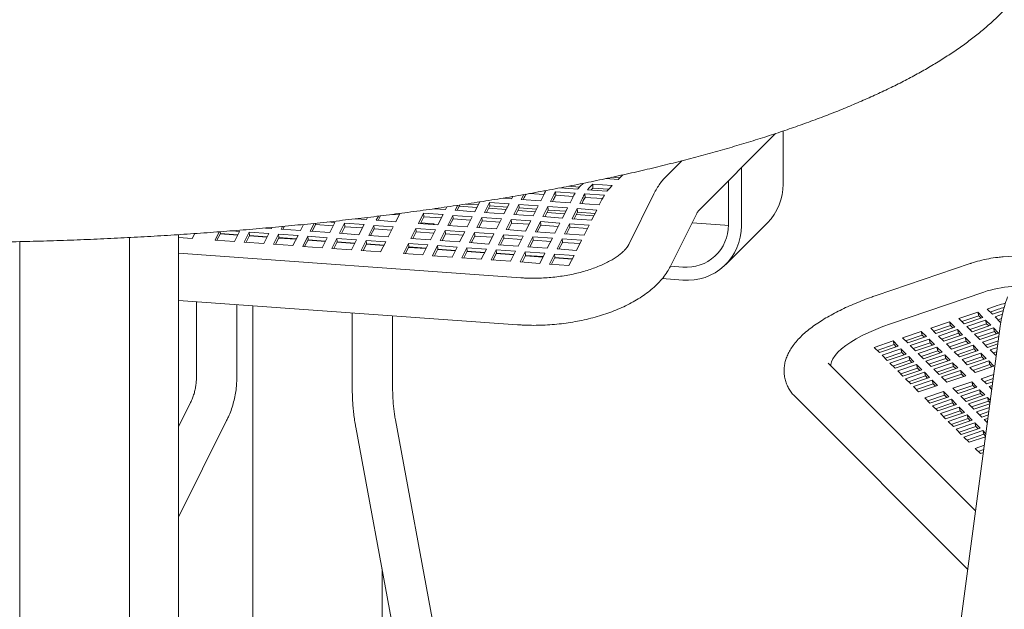
# Model space of a CAD drawing. Units: inches. Extents: x 0.1 to 8.5, y 0.3 to 10.8.
# Drawn here: x 6.7 to 7.4, y 7.9 to 8.3 of the extents above; entities that cross this region are included whole.
import ezdxf

# ---------------------------------------------------------------- set-up
doc = ezdxf.new("R2010")
doc.units = ezdxf.units.IN
doc.header["$MEASUREMENT"] = 0

msp = doc.modelspace()

# ---------------------------------------------------------------- linework, layer by layer
at = {"color": 7, "linetype": 'Continuous', "lineweight": 18}
for p, q in [((7.17909237, 8.19869774), (7.23858899, 8.25818591)), ((7.24443331, 8.2190365), (7.24443331, 8.26014045)), ((7.16589807, 8.23706151), (7.15331431, 8.22447951)), ((7.21208088, 8.18668872), (7.21208088, 8.23168162)), ((7.11675869, 8.22259064), (7.10702819, 8.22328917)), ((7.11167212, 8.22429082), (7.11800448, 8.22383624)), ((7.12034864, 8.2261801), (7.11675869, 8.22259064)), ((7.08532577, 8.2151232), (7.07156544, 8.21611102)), ((7.07275164, 8.21602581), (7.07314375, 8.21641788)), ((7.07783473, 8.21733004), (7.08663075, 8.21669861)), ((7.08940177, 8.21949843), (7.08722269, 8.21731967)), ((7.08894639, 8.21953111), (7.08940177, 8.21949843)), ((7.09476901, 8.21677796), (7.09694801, 8.21895669)), ((7.09539051, 8.21440064), (7.09694801, 8.21595795)), ((7.09694801, 8.21895669), (7.11204064, 8.21787326)), ((7.09694801, 8.21595795), (7.09694801, 8.21895669)), ((7.09694801, 8.21595795), (7.10926962, 8.21507344)), ((7.11204064, 8.21787326), (7.10986157, 8.2156945)), ((7.20201913, 8.18741101), (7.20201913, 8.22162123)), ((7.03404935, 8.20773823), (7.02748315, 8.20820959)), ((7.03491239, 8.20946194), (7.03404935, 8.20773823)), ((7.04159567, 8.20719651), (7.0434793, 8.21095875)), ((7.05668823, 8.20611305), (7.04159567, 8.20719651)), ((7.0430961, 8.20708888), (7.04390891, 8.20871233)), ((7.04827205, 8.21179606), (7.05914851, 8.21101528)), ((7.05879305, 8.21031696), (7.05668823, 8.20611305)), ((7.05927399, 8.21380626), (7.06064614, 8.21370775)), ((7.06423453, 8.20557134), (7.06633937, 8.20977524)), ((7.06573497, 8.20546371), (7.06654785, 8.20708718)), ((7.06819245, 8.21316603), (7.08328508, 8.2120826)), ((7.06833424, 8.21035587), (7.06819245, 8.21316603)), ((7.06833424, 8.21035587), (7.08178737, 8.20939012)), ((7.08143193, 8.20869179), (7.07932709, 8.20448788)), ((7.08687341, 8.20394617), (7.08897824, 8.20815007)), ((7.09083133, 8.21154086), (7.10592394, 8.21045743)), ((7.09097311, 8.2087307), (7.09083133, 8.21154086)), ((7.09097311, 8.2087307), (7.10442624, 8.20776494)), ((7.10796472, 8.21349804), (7.09287209, 8.21458148)), ((7.10407079, 8.20706662), (7.10196604, 8.20286273)), ((7.14431697, 8.21139), (7.12490555, 8.17237225)), ((6.98291222, 8.19928571), (6.97386354, 8.19993527)), ((6.9839686, 8.20139569), (6.98291222, 8.19928571)), ((6.99045846, 8.19874398), (6.99240907, 8.20263984)), ((6.99195889, 8.19863626), (6.99408728, 8.20288726)), ((6.99360164, 8.20191734), (7.00719379, 8.20094161)), ((6.99856611, 8.20357119), (7.00816538, 8.20288208)), ((7.00945735, 8.20546245), (7.00555109, 8.19766054)), ((7.01309741, 8.19711882), (7.01700366, 8.20492073)), ((7.01459783, 8.1970111), (7.01721215, 8.20223266)), ((7.0162405, 8.20029217), (7.02983265, 8.19931644)), ((7.01700366, 8.20492073), (7.03209623, 8.20383727)), ((7.01721215, 8.20223266), (7.01700366, 8.20492073)), ((7.01721215, 8.20223266), (7.0308043, 8.20125693)), ((7.03209623, 8.20383727), (7.02818995, 8.19603537)), ((7.03573627, 8.19549365), (7.03964254, 8.20329555)), ((7.03723669, 8.19538593), (7.03985103, 8.20060749)), ((7.03964254, 8.20329555), (7.05473508, 8.2022121)), ((7.03985103, 8.20060749), (7.03964254, 8.20329555)), ((7.03985103, 8.20060749), (7.05344318, 8.19963175)), ((7.05473508, 8.2022121), (7.05082883, 8.1944102)), ((7.05837514, 8.19386848), (7.0622814, 8.20167039)), ((7.0622814, 8.20167039), (7.07737396, 8.20058693)), ((7.06248989, 8.19898232), (7.0622814, 8.20167039)), ((7.07932709, 8.20448788), (7.06423453, 8.20557134)), ((7.07737396, 8.20058693), (7.07346777, 8.19278504)), ((7.08101402, 8.19224331), (7.08492028, 8.20004521)), ((7.08492028, 8.20004521), (7.10001291, 8.19896178)), ((7.08512876, 8.19735715), (7.08492028, 8.20004521)), ((7.10196604, 8.20286273), (7.08687341, 8.20394617)), ((7.08837383, 8.20383854), (7.08918673, 8.205462)), ((6.92171333, 8.19155549), (6.913231, 8.19216442)), ((6.92256209, 8.19325073), (6.92171333, 8.19155549)), ((6.92925964, 8.19101377), (6.9308895, 8.19426917)), ((6.93076007, 8.19090605), (6.93254525, 8.19447161)), ((6.94130314, 8.19555842), (6.94696656, 8.19515188)), ((6.94758009, 8.19637729), (6.94435221, 8.18993032)), ((6.96196027, 8.18866631), (6.96586646, 8.1964682)), ((6.9634607, 8.18855859), (6.96607494, 8.19378013)), ((6.96586646, 8.1964682), (6.98095909, 8.19538476)), ((6.96607494, 8.19378013), (6.96586646, 8.1964682)), ((6.96607494, 8.19378013), (6.97966718, 8.19280441)), ((6.98095909, 8.19538476), (6.97705283, 8.18758286)), ((6.98459913, 8.18704114), (6.9885054, 8.19484304)), ((6.98609957, 8.18693342), (6.98871389, 8.19215498)), ((6.9885054, 8.19484304), (7.00359796, 8.19375959)), ((6.98871389, 8.19215498), (6.9885054, 8.19484304)), ((6.98871389, 8.19215498), (7.00230604, 8.19117924)), ((7.00555109, 8.19766054), (6.99045846, 8.19874398)), ((7.00359796, 8.19375959), (6.99969169, 8.18595769)), ((7.007238, 8.18541597), (7.01114426, 8.19321787)), ((7.01114426, 8.19321787), (7.02623682, 8.19213442)), ((7.01135277, 8.1905298), (7.01114426, 8.19321787)), ((7.02818995, 8.19603537), (7.01309741, 8.19711882)), ((7.02623682, 8.19213442), (7.02233063, 8.18433253)), ((7.05082883, 8.1944102), (7.03573627, 8.19549365)), ((7.03887946, 8.19866701), (7.05247161, 8.19769128)), ((7.07346777, 8.19278504), (7.05837514, 8.19386848)), ((7.05987557, 8.19376076), (7.06248989, 8.19898232)), ((7.06151832, 8.19704184), (7.07511047, 8.19606611)), ((7.06248989, 8.19898232), (7.07608206, 8.19800658)), ((7.09610664, 8.19115987), (7.08101402, 8.19224331)), ((7.08251445, 8.19213559), (7.08512876, 8.19735715)), ((7.08415718, 8.19541668), (7.09774933, 8.19444094)), ((7.08512876, 8.19735715), (7.09872091, 8.19638141)), ((7.10001291, 8.19896178), (7.09610664, 8.19115987)), ((7.15754745, 8.15613288), (7.1769588, 8.1951506)), ((6.8479373, 8.18472814), (6.84342903, 8.18505178)), ((6.84832318, 8.18549888), (6.8479373, 8.18472814)), ((6.85548356, 8.18418642), (6.8565154, 8.18624723)), ((6.87057616, 8.18310297), (6.85548356, 8.18418642)), ((6.856984, 8.18407869), (6.85814422, 8.18639602)), ((6.87294629, 8.18783675), (6.87057616, 8.18310297)), ((6.87812247, 8.18256125), (6.88117165, 8.18865143)), ((6.8796229, 8.18245353), (6.88223723, 8.18767509)), ((6.88223723, 8.18767509), (6.88215339, 8.18875598)), ((6.88223723, 8.18767509), (6.89582938, 8.18669935)), ((6.8911173, 8.18971071), (6.89712132, 8.18927971)), ((6.89712132, 8.18927971), (6.89321507, 8.18147781)), ((6.90076135, 8.18093608), (6.9046676, 8.18873798)), ((6.90226177, 8.18082836), (6.90487609, 8.18604992)), ((6.9046676, 8.18873798), (6.9197602, 8.18765454)), ((6.90487609, 8.18604992), (6.9046676, 8.18873798)), ((6.90487609, 8.18604992), (6.91846829, 8.18507419)), ((6.9197602, 8.18765454), (6.91585394, 8.17985263)), ((6.92340024, 8.17931092), (6.92730652, 8.18711282)), ((6.92490068, 8.17920319), (6.927515, 8.18442476)), ((6.92730652, 8.18711282), (6.94239908, 8.18602937)), ((6.927515, 8.18442476), (6.92730652, 8.18711282)), ((6.927515, 8.18442476), (6.94110715, 8.18344902)), ((6.94435221, 8.18993032), (6.92925964, 8.19101377)), ((6.94239908, 8.18602937), (6.93849284, 8.17822747)), ((6.95610086, 8.17696346), (6.96000714, 8.18476536)), ((6.96000714, 8.18476536), (6.97509968, 8.18368191)), ((6.96021563, 8.18207729), (6.96000714, 8.18476536)), ((6.97705283, 8.18758286), (6.96196027, 8.18866631)), ((6.97408777, 8.18823662), (6.96367371, 8.18898421)), ((6.9736764, 8.1878253), (6.97408777, 8.18823662)), ((6.99969169, 8.18595769), (6.98459913, 8.18704114)), ((7.02233063, 8.18433253), (7.007238, 8.18541597)), ((7.00873843, 8.18530825), (7.01135277, 8.1905298)), ((7.01135277, 8.1905298), (7.02494492, 8.18955407)), ((7.02987688, 8.18379079), (7.03378314, 8.1915927)), ((7.03137731, 8.18368307), (7.03399162, 8.18890464)), ((7.03378314, 8.1915927), (7.04887577, 8.19050926)), ((7.03399162, 8.18890464), (7.03378314, 8.1915927)), ((7.03399162, 8.18890464), (7.04758378, 8.1879289)), ((7.04887577, 8.19050926), (7.04496951, 8.18270736)), ((7.05251574, 8.18216563), (7.05642201, 8.18996753)), ((7.05401618, 8.1820579), (7.0566305, 8.18727946)), ((7.05642201, 8.18996753), (7.07151464, 8.18888409)), ((7.0566305, 8.18727946), (7.05642201, 8.18996753)), ((7.0566305, 8.18727946), (7.07022265, 8.18630373)), ((7.07151464, 8.18888409), (7.06760837, 8.18108219)), ((7.07515468, 8.18054047), (7.07906094, 8.18834238)), ((7.07665511, 8.18043275), (7.07926945, 8.18565431)), ((7.07906094, 8.18834238), (7.0941535, 8.18725892)), ((7.07926945, 8.18565431), (7.07906094, 8.18834238)), ((7.07926945, 8.18565431), (7.0928616, 8.18467857)), ((7.0941535, 8.18725892), (7.09024724, 8.17945702)), ((7.17388656, 8.18897531), (7.19915549, 8.18716134)), ((7.19915549, 8.18716134), (7.20201753, 8.18707204)), ((7.1999464, 8.15679109), (7.2322988, 8.18913887)), ((6.73796274, 7.05960326), (6.73796274, 8.17769164)), ((6.78673839, 8.17699792), (6.77596778, 8.17777111)), ((6.7759678, 7.09760292), (6.7759678, 8.17990554)), ((6.78861938, 8.18075475), (6.78673839, 8.17699792)), ((6.80434642, 8.1757339), (6.80754363, 8.18211968)), ((6.80584686, 8.17562618), (6.8084612, 8.18084774)), ((6.80831134, 8.18054846), (6.82190349, 8.17957272)), ((6.8084612, 8.18084774), (6.80835767, 8.18218207)), ((6.8084612, 8.18084774), (6.82205333, 8.17987201)), ((6.81742408, 8.18287742), (6.82334529, 8.18245236)), ((6.82334529, 8.18245236), (6.81943902, 8.17465046)), ((6.82698533, 8.17410874), (6.83089157, 8.18191063)), ((6.82848576, 8.17400102), (6.83110006, 8.17922257)), ((6.83089157, 8.18191063), (6.84598415, 8.18082719)), ((6.83110006, 8.17922257), (6.83089157, 8.18191063)), ((6.8309502, 8.17892329), (6.84454235, 8.17794755)), ((6.83110006, 8.17922257), (6.84469224, 8.17824684)), ((6.84598415, 8.18082719), (6.84207793, 8.17302529)), ((6.84962421, 8.17248357), (6.85353047, 8.18028547)), ((6.85112463, 8.17237585), (6.85373895, 8.17759741)), ((6.85353047, 8.18028547), (6.86862306, 8.17920203)), ((6.85373895, 8.17759741), (6.85353047, 8.18028547)), ((6.85358906, 8.17729812), (6.86718121, 8.17632239)), ((6.85373895, 8.17759741), (6.86733112, 8.17662167)), ((6.86862306, 8.17920203), (6.8647168, 8.17140012)), ((6.87226312, 8.1708584), (6.87616934, 8.1786603)), ((6.87616934, 8.1786603), (6.89126194, 8.17757685)), ((6.87637783, 8.17597223), (6.87616934, 8.1786603)), ((6.89321507, 8.18147781), (6.87812247, 8.18256125)), ((6.89126194, 8.17757685), (6.8873557, 8.16977496)), ((6.89490198, 8.16923323), (6.89880825, 8.17703514)), ((6.89880825, 8.17703514), (6.91390083, 8.17595169)), ((6.89901674, 8.17434707), (6.89880825, 8.17703514)), ((6.91585394, 8.17985263), (6.90076135, 8.18093608)), ((6.93849284, 8.17822747), (6.92340024, 8.17931092)), ((6.97119342, 8.17588), (6.95610086, 8.17696346)), ((6.95760129, 8.17685573), (6.96021563, 8.18207729)), ((6.96021563, 8.18207729), (6.97380778, 8.18110156)), ((6.97509968, 8.18368191), (6.97119342, 8.17588)), ((6.97873974, 8.17533828), (6.982646, 8.18314019)), ((6.98024017, 8.17523056), (6.98285449, 8.18045212)), ((6.982646, 8.18314019), (6.99773856, 8.18205673)), ((6.98285449, 8.18045212), (6.982646, 8.18314019)), ((6.98285449, 8.18045212), (6.99644665, 8.17947638)), ((6.99773856, 8.18205673), (6.99383237, 8.17425485)), ((7.00137862, 8.17371311), (7.00528487, 8.18151502)), ((7.00287904, 8.17360539), (7.00549336, 8.17882695)), ((7.00528487, 8.18151502), (7.0203775, 8.18043158)), ((7.00549336, 8.17882695), (7.00528487, 8.18151502)), ((7.00549336, 8.17882695), (7.01908551, 8.17785122)), ((7.0203775, 8.18043158), (7.01647123, 8.17262968)), ((7.02401754, 8.17208796), (7.02792375, 8.17988984)), ((7.02551797, 8.17198024), (7.02813224, 8.17720178)), ((7.02792375, 8.17988984), (7.04301636, 8.17880641)), ((7.02813224, 8.17720178), (7.02792375, 8.17988984)), ((7.02813224, 8.17720178), (7.04172446, 8.17622606)), ((7.04496951, 8.18270736), (7.02987688, 8.18379079)), ((7.04301636, 8.17880641), (7.03911011, 8.1710045)), ((7.04665642, 8.17046279), (7.05056268, 8.17826469)), ((7.05056268, 8.17826469), (7.06565524, 8.17718124)), ((7.05077117, 8.17557663), (7.05056268, 8.17826469)), ((7.06760837, 8.18108219), (7.05251574, 8.18216563)), ((7.06565524, 8.17718124), (7.06174897, 8.16937933)), ((7.06929529, 8.16883761), (7.07320155, 8.17663952)), ((7.07320155, 8.17663952), (7.08829411, 8.17555606)), ((7.07341004, 8.17395145), (7.07320155, 8.17663952)), ((7.09024724, 8.17945702), (7.07515468, 8.18054047)), ((6.65302617, 8.1744947), (6.65302617, 7.73898432)), ((6.81943902, 8.17465046), (6.80434642, 8.1757339)), ((6.84207793, 8.17302529), (6.82698533, 8.17410874)), ((6.8647168, 8.17140012), (6.84962421, 8.17248357)), ((6.8873557, 8.16977496), (6.87226312, 8.1708584)), ((6.87376355, 8.17075068), (6.87637783, 8.17597223)), ((6.87622795, 8.17567294), (6.88982017, 8.17469723)), ((6.87637783, 8.17597223), (6.88997001, 8.17499651)), ((6.90999457, 8.16814979), (6.89490198, 8.16923323)), ((6.8964024, 8.16912551), (6.89901674, 8.17434707)), ((6.89886688, 8.17404779), (6.91245903, 8.17307206)), ((6.89901674, 8.17434707), (6.91260889, 8.17337134)), ((6.91390083, 8.17595169), (6.90999457, 8.16814979)), ((6.91754085, 8.16760806), (6.92144711, 8.17540997)), ((6.91904128, 8.16750034), (6.9216556, 8.1727219)), ((6.92144711, 8.17540997), (6.93653971, 8.17432652)), ((6.9216556, 8.1727219), (6.92144711, 8.17540997)), ((6.92150574, 8.17242262), (6.93509789, 8.17144689)), ((6.9216556, 8.1727219), (6.93524777, 8.17174616)), ((6.93653971, 8.17432652), (6.93263345, 8.16652461)), ((6.95024148, 8.1652606), (6.95414773, 8.1730625)), ((6.9517419, 8.16515288), (6.95435622, 8.17037444)), ((6.95414773, 8.1730625), (6.9692403, 8.17197905)), ((6.95435622, 8.17037444), (6.95414773, 8.1730625)), ((6.95420636, 8.17007516), (6.96779852, 8.16909942)), ((6.95435622, 8.17037444), (6.96794837, 8.1693987)), ((6.9692403, 8.17197905), (6.96533407, 8.16417715)), ((6.97288034, 8.16363543), (6.97678661, 8.17143733)), ((6.97678661, 8.17143733), (6.99187924, 8.17035389)), ((6.9769951, 8.16874926), (6.97678661, 8.17143733)), ((6.99383237, 8.17425485), (6.97873974, 8.17533828)), ((6.99187924, 8.17035389), (6.98797297, 8.16255199)), ((6.99551928, 8.16201027), (6.99942547, 8.16981216)), ((6.99942547, 8.16981216), (7.0145181, 8.16872872)), ((6.99963404, 8.16712411), (6.99942547, 8.16981216)), ((7.01647123, 8.17262968), (7.00137862, 8.17371311)), ((7.03911011, 8.1710045), (7.02401754, 8.17208796)), ((7.06174897, 8.16937933), (7.04665642, 8.17046279)), ((7.04815685, 8.17035506), (7.05077117, 8.17557663)), ((7.05077117, 8.17557663), (7.06436333, 8.17460089)), ((7.07079572, 8.16872989), (7.07341004, 8.17395145)), ((7.07341004, 8.17395145), (7.0870022, 8.17297572)), ((7.08829411, 8.17555606), (7.08438792, 8.16775418)), ((7.0411716, 8.14653736), (6.7759678, 8.16557543)), ((6.93263345, 8.16652461), (6.91754085, 8.16760806)), ((6.96533407, 8.16417715), (6.95024148, 8.1652606)), ((6.98797297, 8.16255199), (6.97288034, 8.16363543)), ((6.97438078, 8.1635277), (6.9769951, 8.16874926)), ((6.97684526, 8.16844998), (6.99043741, 8.16747425)), ((6.9769951, 8.16874926), (6.99058725, 8.16777353)), ((7.01061184, 8.16092682), (6.99551928, 8.16201027)), ((6.99701971, 8.16190255), (6.99963404, 8.16712411)), ((6.99948412, 8.16682481), (7.01307627, 8.16584908)), ((6.99963404, 8.16712411), (7.01322619, 8.16614837)), ((7.0145181, 8.16872872), (7.01061184, 8.16092682)), ((7.01815816, 8.1603851), (7.02206442, 8.16818701)), ((7.01965858, 8.16027738), (7.0222729, 8.16549894)), ((7.02206442, 8.16818701), (7.03715698, 8.16710355)), ((7.0222729, 8.16549894), (7.02206442, 8.16818701)), ((7.02212304, 8.16519966), (7.03571521, 8.16422392)), ((7.0222729, 8.16549894), (7.03586505, 8.16452321)), ((7.03715698, 8.16710355), (7.0332507, 8.15930165)), ((7.04079702, 8.15875993), (7.04470329, 8.16656183)), ((7.04229745, 8.15865221), (7.04491178, 8.16387377)), ((7.04470329, 8.16656183), (7.05979584, 8.16547838)), ((7.04491178, 8.16387377), (7.04470329, 8.16656183)), ((7.04476192, 8.16357449), (7.05835407, 8.16259875)), ((7.04491178, 8.16387377), (7.05850393, 8.16289803)), ((7.05979584, 8.16547838), (7.05588965, 8.15767649)), ((7.06343589, 8.15713476), (7.06734216, 8.16493666)), ((7.06493632, 8.15702704), (7.06755065, 8.1622486)), ((7.06734216, 8.16493666), (7.08243478, 8.16385323)), ((7.06755065, 8.1622486), (7.06734216, 8.16493666)), ((7.0674008, 8.16194931), (7.08099295, 8.16097358)), ((7.06755065, 8.1622486), (7.08114281, 8.16127286)), ((7.08438792, 8.16775418), (7.06929529, 8.16883761)), ((7.08243478, 8.16385323), (7.07852852, 8.15605132)), ((7.43039713, 8.163854), (7.41476724, 8.162732)), ((7.0332507, 8.15930165), (7.01815816, 8.1603851)), ((7.05588965, 8.15767649), (7.04079702, 8.15875993)), ((7.07852852, 8.15605132), (7.06343589, 8.15713476)), ((7.15719643, 8.1555032), (7.16680315, 8.15481357)), ((7.38938132, 8.1575747), (7.3165218, 8.13282928)), ((7.1507413, 8.14593066), (7.16680315, 8.14477764)), ((7.39990606, 8.13545585), (7.32766321, 8.11096217)), ((6.7759678, 8.12902324), (7.03856108, 8.11017257)), ((6.78994293, 8.12802003), (6.78994293, 8.06896857)), ((6.82119289, 8.06896856), (6.82119289, 8.12577668)), ((6.83354832, 8.1248898), (6.83354832, 7.48310393)), ((7.40249792, 8.12234692), (7.41035313, 8.12501019)), ((6.91068366, 8.11935247), (6.91068366, 8.06030101)), ((6.94193362, 8.060301), (6.94193362, 8.11710912)), ((7.38063041, 8.11493281), (7.39520875, 8.11987555)), ((7.38294907, 8.11261448), (7.39598687, 8.11703487)), ((7.39925277, 8.11583206), (7.38467442, 8.11088933)), ((7.39520875, 8.11987555), (7.39925277, 8.11583206)), ((7.39598687, 8.11703487), (7.39520875, 8.11987555)), ((7.39598687, 8.11703487), (7.39771226, 8.11530976)), ((7.40654194, 8.11830343), (7.40249792, 8.12234692)), ((7.40481657, 8.12002858), (7.41113123, 8.12216952)), ((7.4143972, 8.12096673), (7.40654194, 8.11830343)), ((7.40856395, 8.11628169), (7.41434923, 8.11824324)), ((7.41260803, 8.11223823), (7.40856395, 8.11628169)), ((7.41500117, 8.1211691), (7.4143972, 8.12096673)), ((7.35876291, 8.1075187), (7.37334125, 8.11246144)), ((7.41265584, 8.10897886), (7.35904553, 7.70829729)), ((7.36108163, 8.10520039), (7.37411936, 8.10962076)), ((7.37738534, 8.10841797), (7.36280699, 8.10347524)), ((7.37334125, 8.11246144), (7.37738534, 8.10841797)), ((7.37411936, 8.10962076), (7.37334125, 8.11246144)), ((7.37411936, 8.10962076), (7.37584475, 8.10789565)), ((7.38467442, 8.11088933), (7.38063041, 8.11493281)), ((7.3866965, 8.10886761), (7.40127477, 8.11381032)), ((7.39074052, 8.10482412), (7.3866965, 8.10886761)), ((7.38901516, 8.10654927), (7.40205296, 8.11096967)), ((7.40531886, 8.10976686), (7.39074052, 8.10482412)), ((7.40127477, 8.11381032), (7.40531886, 8.10976686)), ((7.40205296, 8.11096967), (7.40127477, 8.11381032)), ((7.40205296, 8.11096967), (7.40377828, 8.10924454)), ((7.41088266, 8.11396338), (7.41362115, 8.11489183)), ((7.41322191, 8.11244639), (7.41260803, 8.11223823)), ((7.33689547, 8.10010461), (7.35147375, 8.10504733)), ((7.33921413, 8.09778628), (7.35225186, 8.10220666)), ((7.35551782, 8.10100387), (7.34093949, 8.09606113)), ((7.35147375, 8.10504733), (7.35551782, 8.10100387)), ((7.35225186, 8.10220666), (7.35147375, 8.10504733)), ((7.35225186, 8.10220666), (7.35397724, 8.10048155)), ((7.36280699, 8.10347524), (7.35876291, 8.1075187)), ((7.364829, 8.1014535), (7.37940733, 8.10639624)), ((7.36887302, 8.09741001), (7.364829, 8.1014535)), ((7.36714765, 8.09913517), (7.38018545, 8.10355556)), ((7.38345134, 8.10235275), (7.36887302, 8.09741001)), ((7.37089508, 8.0953883), (7.38547342, 8.10033103)), ((7.37940733, 8.10639624), (7.38345134, 8.10235275)), ((7.38018545, 8.10355556), (7.37940733, 8.10639624)), ((7.38018545, 8.10355556), (7.38191083, 8.10183045)), ((7.38547342, 8.10033103), (7.38951744, 8.09628755)), ((7.38625154, 8.09749036), (7.38547342, 8.10033103)), ((7.39276252, 8.10280238), (7.40734087, 8.10774512)), ((7.39680661, 8.09875892), (7.39276252, 8.10280238)), ((7.39508124, 8.10048407), (7.40811897, 8.10490445)), ((7.41138494, 8.10370166), (7.39680661, 8.09875892)), ((7.39882862, 8.09673718), (7.41159717, 8.10106636)), ((7.40734087, 8.10774512), (7.41138494, 8.10370166)), ((7.40811897, 8.10490445), (7.40734087, 8.10774512)), ((7.40811897, 8.10490445), (7.40984436, 8.10317934)), ((7.31502796, 8.09269051), (7.32960631, 8.09763324)), ((7.31907198, 8.08864702), (7.31502796, 8.09269051)), ((7.31734662, 8.09037217), (7.33038442, 8.09479257)), ((7.33365032, 8.09358976), (7.31907198, 8.08864702)), ((7.32960631, 8.09763324), (7.33365032, 8.09358976)), ((7.33038442, 8.09479257), (7.32960631, 8.09763324)), ((7.33038442, 8.09479257), (7.33210974, 8.09306744)), ((7.34093949, 8.09606113), (7.33689547, 8.10010461)), ((7.3429615, 8.09403939), (7.35753983, 8.09898213)), ((7.34700557, 8.08999593), (7.3429615, 8.09403939)), ((7.34528021, 8.09172108), (7.35831795, 8.09614145)), ((7.36158392, 8.09493866), (7.34700557, 8.08999593)), ((7.34902758, 8.08797419), (7.36360592, 8.09291692)), ((7.35753983, 8.09898213), (7.36158392, 8.09493866)), ((7.35831795, 8.09614145), (7.35753983, 8.09898213)), ((7.35831795, 8.09614145), (7.36004334, 8.09441634)), ((7.36360592, 8.09291692), (7.36764992, 8.08887345)), ((7.36438403, 8.09007625), (7.36360592, 8.09291692)), ((7.37493909, 8.09134481), (7.37089508, 8.0953883)), ((7.37321374, 8.09306996), (7.38625154, 8.09749036)), ((7.38951744, 8.09628755), (7.37493909, 8.09134481)), ((7.37696117, 8.08932309), (7.39153945, 8.09426581)), ((7.38625154, 8.09749036), (7.38797686, 8.09576523)), ((7.39153945, 8.09426581), (7.39558353, 8.09022234)), ((7.39231757, 8.09142513), (7.39153945, 8.09426581)), ((7.40287269, 8.09269372), (7.39882862, 8.09673718)), ((7.40114733, 8.09441886), (7.41116205, 8.09781435)), ((7.41083833, 8.09539452), (7.40287269, 8.09269372)), ((7.32109406, 8.0866253), (7.33567232, 8.09156802)), ((7.32513807, 8.08258182), (7.32109406, 8.0866253)), ((7.32341271, 8.08430697), (7.33645044, 8.08872735)), ((7.3397164, 8.08752456), (7.32513807, 8.08258182)), ((7.32716008, 8.08056008), (7.34173841, 8.08550282)), ((7.33567232, 8.09156802), (7.3397164, 8.08752456)), ((7.33645044, 8.08872735), (7.33567232, 8.09156802)), ((7.33645044, 8.08872735), (7.33817582, 8.08700224)), ((7.34173841, 8.08550282), (7.34578249, 8.08145935)), ((7.34251653, 8.08266214), (7.34173841, 8.08550282)), ((7.35307167, 8.08393072), (7.34902758, 8.08797419)), ((7.3513463, 8.08565587), (7.36438403, 8.09007625)), ((7.36764992, 8.08887345), (7.35307167, 8.08393072)), ((7.35509367, 8.08190898), (7.369672, 8.08685172)), ((7.36438403, 8.09007625), (7.36610941, 8.08835114)), ((7.369672, 8.08685172), (7.37371602, 8.08280824)), ((7.37045012, 8.08401105), (7.369672, 8.08685172)), ((7.38100519, 8.08527961), (7.37696117, 8.08932309)), ((7.37927982, 8.08700476), (7.39231757, 8.09142513)), ((7.39558353, 8.09022234), (7.38100519, 8.08527961)), ((7.3830272, 8.08325787), (7.39760552, 8.08820061)), ((7.38534591, 8.08093955), (7.39838364, 8.08535993)), ((7.39231757, 8.09142513), (7.39404293, 8.08970003)), ((7.39760552, 8.08820061), (7.40164961, 8.08415714)), ((7.39838364, 8.08535993), (7.39760552, 8.08820061)), ((7.39838364, 8.08535993), (7.40010903, 8.08363482)), ((7.40489469, 8.09067198), (7.41045884, 8.09255848)), ((7.40893871, 8.08662849), (7.40489469, 8.09067198)), ((7.40721336, 8.08835364), (7.41002372, 8.08930646)), ((7.40969999, 8.08688663), (7.40893871, 8.08662849)), ((7.3935586, 7.96624659), (7.27921381, 8.08057515)), ((7.33120415, 8.07651662), (7.32716008, 8.08056008)), ((7.3294788, 8.07824176), (7.34251653, 8.08266214)), ((7.34578249, 8.08145935), (7.33120415, 8.07651662)), ((7.33322616, 8.07449488), (7.3478045, 8.07943761)), ((7.34251653, 8.08266214), (7.34424192, 8.08093703)), ((7.3478045, 8.07943761), (7.35184852, 8.07539413)), ((7.34858262, 8.07659694), (7.3478045, 8.07943761)), ((7.35913767, 8.0778655), (7.35509367, 8.08190898)), ((7.35741232, 8.07959065), (7.37045012, 8.08401105)), ((7.37371602, 8.08280824), (7.35913767, 8.0778655)), ((7.36115975, 8.07584378), (7.37573802, 8.0807865)), ((7.36347842, 8.07352545), (7.37651614, 8.07794582)), ((7.37045012, 8.08401105), (7.37217544, 8.08228592)), ((7.37573802, 8.0807865), (7.37978211, 8.07674303)), ((7.37651614, 8.07794582), (7.37573802, 8.0807865)), ((7.37651614, 8.07794582), (7.37824153, 8.07622071)), ((7.38707128, 8.0792144), (7.3830272, 8.08325787)), ((7.40164961, 8.08415714), (7.38707128, 8.0792144)), ((7.38909327, 8.07719267), (7.40367162, 8.0821354)), ((7.39141201, 8.07487435), (7.40444974, 8.07929473)), ((7.40771563, 8.07809192), (7.39313736, 8.0731492)), ((7.40367162, 8.0821354), (7.40771563, 8.07809192)), ((7.40444974, 8.07929473), (7.40367162, 8.0821354)), ((7.40444974, 8.07929473), (7.40617512, 8.07756962)), ((7.33727025, 8.07045141), (7.33322616, 8.07449488)), ((7.33554488, 8.07217656), (7.34858262, 8.07659694)), ((7.35184852, 8.07539413), (7.33727025, 8.07045141)), ((7.33929225, 8.06842967), (7.35387058, 8.07337241)), ((7.3416109, 8.06611134), (7.3546487, 8.07053174)), ((7.34858262, 8.07659694), (7.35030799, 8.07487183)), ((7.35387058, 8.07337241), (7.3579146, 8.06932893)), ((7.3546487, 8.07053174), (7.35387058, 8.07337241)), ((7.3546487, 8.07053174), (7.35637402, 8.06880661)), ((7.36520377, 8.0718003), (7.36115975, 8.07584378)), ((7.37978211, 8.07674303), (7.36520377, 8.0718003)), ((7.36722578, 8.06977856), (7.38180412, 8.07472129)), ((7.37126986, 8.06573509), (7.36722578, 8.06977856)), ((7.36954449, 8.06746024), (7.38258222, 8.07188062)), ((7.38584819, 8.07067783), (7.37126986, 8.06573509)), ((7.38180412, 8.07472129), (7.38584819, 8.07067783)), ((7.38258222, 8.07188062), (7.38180412, 8.07472129)), ((7.38258222, 8.07188062), (7.38430761, 8.07015551)), ((7.39313736, 8.0731492), (7.38909327, 8.07719267)), ((7.39785537, 8.06843181), (7.40767628, 8.07176157)), ((7.34333627, 8.06438619), (7.33929225, 8.06842967)), ((7.3579146, 8.06932893), (7.34333627, 8.06438619)), ((7.3453583, 8.06236446), (7.3599366, 8.06730719)), ((7.34940235, 8.05832099), (7.3453583, 8.06236446)), ((7.34767699, 8.06004614), (7.36071479, 8.06446653)), ((7.36398069, 8.06326373), (7.34940235, 8.05832099)), ((7.3599366, 8.06730719), (7.36398069, 8.06326373)), ((7.36071479, 8.06446653), (7.3599366, 8.06730719)), ((7.36071479, 8.06446653), (7.36244011, 8.0627414)), ((7.37598791, 8.06101771), (7.3905662, 8.06596044)), ((7.37830659, 8.05869939), (7.39134432, 8.06311976)), ((7.3905662, 8.06596044), (7.39461029, 8.06191698)), ((7.39134432, 8.06311976), (7.3905662, 8.06596044)), ((7.39134432, 8.06311976), (7.39306971, 8.06139465)), ((7.40189946, 8.06438834), (7.39785537, 8.06843181)), ((7.40017411, 8.06611349), (7.40724115, 8.06850956)), ((7.40691736, 8.06608971), (7.40189946, 8.06438834)), ((7.40392147, 8.0623666), (7.40653794, 8.06325369)), ((7.40612451, 8.06016385), (7.40392147, 8.0623666)), ((7.25343568, 8.05479338), (7.38747445, 7.92077371)), ((7.35412039, 8.0536036), (7.36869874, 8.05854634)), ((7.35643909, 8.05128528), (7.36947686, 8.05570566)), ((7.36869874, 8.05854634), (7.37274279, 8.05450287)), ((7.36947686, 8.05570566), (7.36869874, 8.05854634)), ((7.36947686, 8.05570566), (7.37120224, 8.05398055)), ((7.38003196, 8.05697423), (7.37598791, 8.06101771)), ((7.39461029, 8.06191698), (7.38003196, 8.05697423)), ((7.38205395, 8.0549525), (7.39663229, 8.05989523)), ((7.386098, 8.05090903), (7.38205395, 8.0549525)), ((7.38437265, 8.05263417), (7.39741041, 8.05705456)), ((7.40067634, 8.05585176), (7.386098, 8.05090903)), ((7.39663229, 8.05989523), (7.40067634, 8.05585176)), ((7.39741041, 8.05705456), (7.39663229, 8.05989523)), ((7.39741041, 8.05705456), (7.3991358, 8.05532945)), ((6.78541145, 8.05004094), (6.77596778, 8.03116332)), ((7.35816444, 8.04956013), (7.35412039, 8.0536036)), ((7.37274279, 8.05450287), (7.35816444, 8.04956013)), ((7.36018649, 8.0475384), (7.37476483, 8.05248113)), ((7.36423054, 8.04349493), (7.36018649, 8.0475384)), ((7.36250517, 8.04522008), (7.37554293, 8.04964046)), ((7.37880886, 8.04843767), (7.36423054, 8.04349493)), ((7.37476483, 8.05248113), (7.37880886, 8.04843767)), ((7.37554293, 8.04964046), (7.37476483, 8.05248113)), ((7.37554293, 8.04964046), (7.37726829, 8.04791534)), ((7.38812004, 8.04888729), (7.40269839, 8.05383003)), ((7.3921641, 8.04484382), (7.38812004, 8.04888729)), ((7.39043873, 8.04656897), (7.40347651, 8.05098935)), ((7.40464071, 8.04907405), (7.3921641, 8.04484382)), ((7.40269839, 8.05383003), (7.4049728, 8.05155592)), ((7.40347651, 8.05098935), (7.40269839, 8.05383003)), ((7.40347651, 8.05098935), (7.4047294, 8.04973664)), ((7.36625258, 8.04147319), (7.38083087, 8.04641592)), ((7.37029662, 8.03742972), (7.36625258, 8.04147319)), ((7.36857126, 8.03915487), (7.38160899, 8.04357525)), ((7.38487492, 8.04237245), (7.37029662, 8.03742972)), ((7.37231862, 8.03540798), (7.38689697, 8.04035072)), ((7.38083087, 8.04641592), (7.38487492, 8.04237245)), ((7.38160899, 8.04357525), (7.38083087, 8.04641592)), ((7.38160899, 8.04357525), (7.38333438, 8.04185014)), ((7.38689697, 8.04035072), (7.39094102, 8.03630725)), ((7.38767509, 8.03751004), (7.38689697, 8.04035072)), ((7.3941861, 8.04282208), (7.4042613, 8.04623803)), ((7.39823015, 8.03877861), (7.3941861, 8.04282208)), ((7.39650479, 8.04050376), (7.40382618, 8.04298601)), ((7.40350238, 8.04056616), (7.39823015, 8.03877861)), ((6.77596778, 7.961315), (6.81335946, 8.03605976)), ((6.99245079, 7.77648754), (6.944083, 8.03662202)), ((7.37636267, 8.03136451), (7.37231862, 8.03540798)), ((7.37463732, 8.03308966), (7.38767509, 8.03751004)), ((7.39094102, 8.03630725), (7.37636267, 8.03136451)), ((7.37838472, 8.02934278), (7.39296303, 8.03428551)), ((7.38767509, 8.03751004), (7.38940044, 8.03578492)), ((7.39296303, 8.03428551), (7.39700706, 8.03024204)), ((7.39374113, 8.03144483), (7.39296303, 8.03428551)), ((7.40025218, 8.03675688), (7.40312297, 8.03773024)), ((7.40266937, 8.03434005), (7.40025218, 8.03675688)), ((7.40257088, 8.03443855), (7.40268784, 8.03447822)), ((6.91335949, 8.03090954), (6.9621734, 7.76837589)), ((7.38242877, 8.02529931), (7.37838472, 8.02934278)), ((7.3807034, 8.02702446), (7.39374113, 8.03144483)), ((7.39700706, 8.03024204), (7.38242877, 8.02529931)), ((7.38445078, 8.02327756), (7.3990291, 8.0282203)), ((7.38676946, 8.02095924), (7.39980722, 8.02537963)), ((7.39374113, 8.03144483), (7.39546651, 8.02971972)), ((7.3990291, 8.0282203), (7.40151766, 8.02573212)), ((7.39980722, 8.02537963), (7.3990291, 8.0282203)), ((7.39980722, 8.02537963), (7.40127422, 8.02391285)), ((7.38849483, 8.01923409), (7.38445078, 8.02327756)), ((7.40122575, 8.0235505), (7.38849483, 8.01923409)), ((7.39321288, 8.01451671), (7.40034037, 8.01693323)), ((7.39725693, 8.01047323), (7.39321288, 8.01451671)), ((7.39553154, 8.01219839), (7.39990528, 8.01368122)), ((7.39958147, 8.01126138), (7.39725693, 8.01047323)), ((6.93373752, 7.76071968), (6.93373752, 7.92131136))]:
    msp.add_line(p, q, dxfattribs=at)
at = {"color": 7, "linetype": 'Continuous', "lineweight": 18, "flags": 128}
msp.add_lwpolyline([(7.32766321, 8.11096217), (7.32179047, 8.10886237), (7.31613658, 8.10662057), (7.31075597, 8.10425834), (7.30570047, 8.10179845), (7.30101879, 8.09926446), (7.29675591, 8.09668091), (7.29295302, 8.09407274), (7.28964671, 8.0914649), (7.28686874, 8.08888251), (7.28464595, 8.08635061), (7.28299967, 8.08389338), (7.28194583, 8.08153462), (7.28149458, 8.07929707), (7.28149186, 8.07829745)], dxfattribs=at)
at = {"color": 7, "linetype": 'Continuous', "lineweight": 18}
for centre, radius, start, end in [((7.10247916, 8.20222656), 0.0214607, 135.30838519, 143.06261906), ((7.11002547, 8.20168484), 0.0214607, 135.30838519, 143.06261906), ((7.12511632, 8.2006033), 0.02145814, 135.30879345, 143.06379885), ((7.2023034, 8.21872438), 0.04213106, 315.39416837, 0.4244732), ((7.08889845, 8.18627649), 0.05027351, 150.11760989, 153.49502218), ((7.1041136, 8.18775079), 0.0506279, 149.15610863, 153.53020451), ((7.11165292, 8.18721289), 0.05061994, 149.15576471, 153.53054843), ((7.11023235, 8.18533552), 0.0488003, 149.15555711, 153.53007647), ((7.12669838, 8.18615444), 0.05056663, 149.15266145, 153.53211596), ((7.13428218, 8.18559298), 0.05060898, 149.15529093, 153.53102221), ((7.13286423, 8.18371416), 0.04879235, 149.15520015, 153.53043343), ((7.1493892, 8.18450087), 0.0506258, 149.15522203, 153.52955538), ((7.169641, 8.18706892), 0.03237994, 264.97200965, 0.60534613), ((7.17041925, 8.18628402), 0.0416636, 265.02087305, 0.55656139), ((7.42782023, 8.05341514), 0.08665956, 94.17078113, 108.7907612), ((7.43868458, 8.04147555), 0.08820832, 104.47353804, 108.73478472), ((7.43849334, 8.04148107), 0.08520159, 105.56294714, 108.73221381)]:
    msp.add_arc(centre, radius, start, end, dxfattribs=at)
for points, knots in [([(7.17923026, 8.63141687), (7.17655716, 8.63212741), (7.16875577, 8.6342011), (7.15556095, 8.63755246), (7.13954306, 8.64143067), (7.12320165, 8.64518947), (7.10655211, 8.64882943), (7.08960124, 8.65234973), (7.07235854, 8.65574861), (7.054833, 8.65902549), (7.03703399, 8.66217941), (7.01897122, 8.66520876), (7.0006546, 8.66811292), (6.98209414, 8.67089037), (6.96330019, 8.67354011), (6.94428328, 8.67606146), (6.92505409, 8.67845227), (6.90562347, 8.6807128), (6.88600247, 8.68284111), (6.86620231, 8.6848364), (6.84623433, 8.68669822), (6.82611, 8.68842497), (6.80584089, 8.69001631), (6.78543875, 8.69147178), (6.76491541, 8.69278959), (6.74428277, 8.6939703), (6.72355283, 8.6950125), (6.7027377, 8.69591616), (6.68184954, 8.69668064), (6.66090052, 8.6973055), (6.63990289, 8.6977905), (6.61886896, 8.69813509), (6.59781104, 8.69834005), (6.57674151, 8.69840386), (6.55567269, 8.69832793), (6.534617, 8.6981112), (6.5135868, 8.69775452), (6.49259449, 8.69725758), (6.47165231, 8.69662071), (6.45077256, 8.69584473), (6.42996741, 8.69492928), (6.40924903, 8.69387537), (6.38862953, 8.69268361), (6.3681209, 8.691354), (6.34773506, 8.68988781), (6.3274839, 8.6882855), (6.30737909, 8.68654765), (6.28743229, 8.68467584), (6.26765496, 8.68266997), (6.24805851, 8.68053175), (6.2286541, 8.67826204), (6.20945281, 8.67586164), (6.19046553, 8.67333158), (6.17170304, 8.67067353), (6.1531758, 8.66788788), (6.13489427, 8.66497653), (6.11686838, 8.66194008), (6.0991083, 8.65878014), (6.08162349, 8.65549758), (6.06442351, 8.65209377), (6.04751761, 8.64856982), (6.03091465, 8.64492642), (6.01462322, 8.64116544), (5.99865195, 8.63728682), (5.98300846, 8.63329235), (5.96770109, 8.62918229), (5.95273669, 8.62495707), (5.93812292, 8.62061757), (5.92386634, 8.61616303), (5.90997332, 8.61159463), (5.8964503, 8.60691059), (5.8833029, 8.60211061), (5.87053687, 8.59719382), (5.85815757, 8.59215753), (5.84617005, 8.58700003), (5.83457979, 8.58171771), (5.82339189, 8.576307), (5.81261216, 8.57076374), (5.802247, 8.56508208), (5.79230379, 8.55925646), (5.78279171, 8.55328115), (5.77372224, 8.54714952), (5.76511173, 8.54085888), (5.75698046, 8.53440813), (5.74935271, 8.52780162), (5.74225433, 8.52104801), (5.73571135, 8.5141616), (5.72974733, 8.50716175), (5.72438035, 8.50007109), (5.71962014, 8.49291392), (5.71546807, 8.48571139), (5.71191791, 8.47848148), (5.70895836, 8.47123825), (5.70657626, 8.46399251), (5.70475732, 8.45675248), (5.70348902, 8.44952535), (5.70275977, 8.44231875), (5.70256007, 8.43513843), (5.70288207, 8.42799387), (5.70371881, 8.42089355), (5.70506448, 8.41384481), (5.70691586, 8.4068498), (5.70927327, 8.39990758), (5.71214073, 8.39301483), (5.71552626, 8.38616746), (5.7194413, 8.37936124), (5.72389957, 8.37259335), (5.72891492, 8.36586396), (5.73449914, 8.35917727), (5.74065864, 8.35254213), (5.74739268, 8.34597206), (5.7546924, 8.33948268), (5.76254164, 8.33309128), (5.77091942, 8.32681217), (5.77980265, 8.32065665), (5.78916746, 8.31463418), (5.79899252, 8.30874832), (5.80925922, 8.30300099), (5.81995455, 8.29738984), (5.83106748, 8.29191277), (5.84258943, 8.28656603), (5.85451272, 8.28134666), (5.8668306, 8.27625211), (5.8795366, 8.27127933), (5.892625, 8.26642697), (5.90608932, 8.26169304), (5.91992378, 8.25707658), (5.93412267, 8.25257688), (5.94867558, 8.24819283), (5.96359164, 8.24392873), (5.97736946, 8.24015886), (5.98633135, 8.23785993), (5.99006928, 8.23690106)], [0, 0, 0, 0, 0.004113472, 0.012005092, 0.019887127, 0.027759225, 0.035622249, 0.043476987, 0.051324145, 0.059164368, 0.066998258, 0.074826342, 0.082649113, 0.090467016, 0.098280486, 0.106089883, 0.113895547, 0.121697829, 0.129497009, 0.137293366, 0.145087157, 0.152878617, 0.16066799, 0.168455489, 0.176241291, 0.184025598, 0.191808616, 0.199590478, 0.207371368, 0.215151445, 0.222930873, 0.230709811, 0.238488387, 0.246266748, 0.254045055, 0.261823432, 0.269601983, 0.277380862, 0.285160212, 0.292940192, 0.300720956, 0.308502657, 0.31628546, 0.324069534, 0.33185506, 0.339642221, 0.347431205, 0.355222227, 0.363015499, 0.370811256, 0.378609751, 0.386411245, 0.394216027, 0.402024395, 0.409836694, 0.417653266, 0.425474532, 0.433300889, 0.441132827, 0.448970838, 0.456815478, 0.464667363, 0.472527164, 0.480395613, 0.488273522, 0.496161779, 0.504061363, 0.51197335, 0.519898915, 0.527839339, 0.535796027, 0.543770475, 0.551764284, 0.559779133, 0.567816712, 0.575878702, 0.583966577, 0.592081475, 0.600223887, 0.608393235, 0.616587236, 0.624801089, 0.633026365, 0.641244706, 0.649433712, 0.657565047, 0.665604811, 0.673516835, 0.68126757, 0.688831242, 0.696193896, 0.703354404, 0.710323274, 0.717119933, 0.723769765, 0.730301642, 0.736746097, 0.743134323, 0.749497467, 0.755860228, 0.762249423, 0.768695316, 0.77522724, 0.781873261, 0.788659257, 0.795607584, 0.802735409, 0.810052636, 0.817559853, 0.825247284, 0.833094833, 0.841074521, 0.849154056, 0.857301254, 0.865487467, 0.873689588, 0.881886985, 0.890068723, 0.898228704, 0.906363744, 0.914472582, 0.922555297, 0.930612729, 0.938646187, 0.946657202, 0.954647412, 0.962618436, 0.970571853, 0.97850914, 0.986431686, 0.994340768, 1, 1, 1, 1]), ([(6.49098778, 8.17478727), (6.49677018, 8.17463324), (6.50954268, 8.17429301), (6.52935861, 8.17393453), (6.5504087, 8.17367983), (6.57147603, 8.17356922), (6.59254639, 8.17359824), (6.61360789, 8.17376769), (6.63464799, 8.17407765), (6.65565438, 8.17452759), (6.67661474, 8.17511718), (6.69751682, 8.17584688), (6.71834835, 8.17671531), (6.73909719, 8.17772294), (6.75975122, 8.17886842), (6.78029838, 8.18015214), (6.80072673, 8.18157236), (6.82102439, 8.18312906), (6.84117959, 8.18482158), (6.8611807, 8.18664848), (6.88101614, 8.1886094), (6.90067457, 8.1907035), (6.92014463, 8.19292906), (6.93941529, 8.19528594), (6.95847555, 8.19777253), (6.97731467, 8.20038773), (6.99592195, 8.20313071), (7.01428712, 8.20599997), (7.0323998, 8.20899459), (7.05025025, 8.21211326), (7.06782843, 8.21535491), (7.08512499, 8.21871814), (7.1021305, 8.22220201), (7.11883618, 8.22580523), (7.13523298, 8.22952697), (7.15131273, 8.2333663), (7.16706692, 8.23732176), (7.18248801, 8.2413933), (7.19756819, 8.24557988), (7.21230032, 8.24988106), (7.22667767, 8.25429711), (7.24069318, 8.25882727), (7.25434114, 8.26347248), (7.2676151, 8.26823311), (7.28050966, 8.27311094), (7.29301942, 8.27810689), (7.30513893, 8.28322315), (7.31686295, 8.28846345), (7.32818655, 8.29383049), (7.33910379, 8.29932872), (7.34960889, 8.30496332), (7.35969452, 8.31073999), (7.36935246, 8.31666429), (7.37857179, 8.32274294), (7.38733831, 8.32897998), (7.39563283, 8.33537711), (7.4034323, 8.34193198), (7.41071123, 8.34863769), (7.4174434, 8.35548133), (7.42360404, 8.36244583), (7.42917285, 8.36950859), (7.43413719, 8.37664591), (7.43849296, 8.38383554), (7.44224408, 8.39105792), (7.44540027, 8.39829784), (7.44797463, 8.40554392), (7.44998099, 8.41278661), (7.4514327, 8.42001903), (7.45234165, 8.42723315), (7.45271805, 8.43442295), (7.45257032, 8.44158062), (7.45190561, 8.44869689), (7.4507301, 8.45576369), (7.44904825, 8.46277663), (7.44686081, 8.46973648), (7.44416523, 8.47664527), (7.44095461, 8.48350747), (7.43721863, 8.49032682), (7.43294427, 8.49710748), (7.42811726, 8.50384999), (7.42272493, 8.5105519), (7.41675876, 8.51720565), (7.41021694, 8.52379929), (7.40310545, 8.53031748), (7.39543842, 8.53674343), (7.38723543, 8.54306195), (7.37851928, 8.54925975), (7.36931356, 8.55532752), (7.35964083, 8.56125961), (7.34952062, 8.56705343), (7.33896781, 8.57270983), (7.32799396, 8.57823135), (7.31660829, 8.58362174), (7.30481888, 8.58888322), (7.2926327, 8.59401962), (7.28005619, 8.59903301), (7.26709555, 8.60392565), (7.25375662, 8.60869897), (7.24004563, 8.61335478), (7.22596856, 8.61789351), (7.2115327, 8.6223163), (7.19700679, 8.62654437), (7.18616124, 8.62955412), (7.1802758, 8.63113588), (7.17923026, 8.63141687)], [0, 0, 0, 0, 0.008260713, 0.01824677, 0.028232337, 0.038217551, 0.048202636, 0.05818775, 0.068173031, 0.078158676, 0.088144861, 0.098131804, 0.10811967, 0.118108675, 0.12809903, 0.138090927, 0.148084621, 0.158080332, 0.16807829, 0.178078779, 0.188082074, 0.198088445, 0.208098213, 0.218111724, 0.228129325, 0.238151398, 0.248178354, 0.258210673, 0.268248803, 0.278293312, 0.288344759, 0.298403779, 0.308471065, 0.318547387, 0.328633563, 0.338730521, 0.348839258, 0.358960886, 0.36909662, 0.379247796, 0.389415879, 0.399602478, 0.409809327, 0.420038317, 0.430291463, 0.440570877, 0.450878754, 0.461217256, 0.471588381, 0.481993783, 0.492434408, 0.502910068, 0.513418653, 0.52395524, 0.534510725, 0.545066657, 0.555595236, 0.566062878, 0.576428166, 0.586645043, 0.596668491, 0.606461435, 0.616000496, 0.625278736, 0.634304965, 0.643100738, 0.651696472, 0.660128001, 0.668434005, 0.676654347, 0.684829132, 0.692994501, 0.701180601, 0.709426546, 0.717770473, 0.726249022, 0.734896514, 0.743743363, 0.752814167, 0.762125055, 0.771681042, 0.78147409, 0.791482677, 0.801673805, 0.812007292, 0.822441183, 0.832936772, 0.843461866, 0.853989089, 0.864499892, 0.874984908, 0.885438943, 0.895859662, 0.906246683, 0.916600794, 0.926923524, 0.937216769, 0.947482589, 0.957723093, 0.967940323, 0.978136223, 0.988312619, 0.997923755, 1, 1, 1, 1]), ([(7.15331431, 8.22447951), (7.15270758, 8.22384456), (7.1511537, 8.2222184), (7.1489005, 8.21927927), (7.14650968, 8.21560327), (7.14505379, 8.21280579), (7.14431697, 8.21139)], [0, 0, 0, 0, 0.165154997, 0.422974263, 0.707969017, 1, 1, 1, 1]), ([(7.1769588, 8.1951506), (7.17715052, 8.19552624), (7.17765041, 8.19650569), (7.17831836, 8.19762644), (7.17884817, 8.19840305), (7.17911187, 8.19871741), (7.1790964, 8.1987007), (7.1790919, 8.19869584)], [0, 0, 0, 0, 0.171745203, 0.447818068, 0.683936085, 0.908112287, 1, 1, 1, 1]), ([(7.12490555, 8.17237225), (7.12478999, 8.17215063), (7.1244514, 8.17150131), (7.12359735, 8.17020434), (7.12215854, 8.16845592), (7.12027868, 8.16656719), (7.11795398, 8.16458895), (7.11517996, 8.16256108), (7.11196384, 8.16052457), (7.10831921, 8.15851614), (7.1042679, 8.15657158), (7.09983876, 8.15472324), (7.09506632, 8.15300064), (7.08998988, 8.1514298), (7.08465238, 8.15003332), (7.0790997, 8.14883032), (7.07337981, 8.14783672), (7.0675424, 8.14706435), (7.06163833, 8.14652298), (7.05571887, 8.14621713), (7.04983928, 8.1461528), (7.04498822, 8.14628843), (7.04213266, 8.14647468), (7.0411716, 8.14653736)], [0, 0, 0, 0, 0.025719015, 0.075351798, 0.123510005, 0.171001768, 0.218457704, 0.266147597, 0.314275534, 0.362925806, 0.412111314, 0.461806907, 0.511963215, 0.562521259, 0.613416294, 0.66458471, 0.715962775, 0.767489728, 0.81910567, 0.870753544, 0.922363361, 0.973870724, 1, 1, 1, 1]), ([(7.41476724, 8.162732), (7.41340569, 8.16261734), (7.40968935, 8.16230438), (7.4036396, 8.16138328), (7.3967848, 8.15986544), (7.39205345, 8.15847459), (7.3896416, 8.15766235), (7.38938132, 8.1575747)], [0, 0, 0, 0, 0.158646467, 0.433023658, 0.707590679, 0.968443561, 1, 1, 1, 1]), ([(7.03856108, 8.11017257), (7.03981025, 8.11009124), (7.04340293, 8.10985732), (7.04941349, 8.10968977), (7.0565801, 8.10976058), (7.06376413, 8.11011697), (7.07093135, 8.11075179), (7.07805039, 8.11166304), (7.08508934, 8.11284791), (7.09201709, 8.11430325), (7.09880381, 8.11602562), (7.10542012, 8.11801313), (7.11183762, 8.12026319), (7.11802827, 8.1227751), (7.12396398, 8.12554895), (7.12961592, 8.12858581), (7.13495262, 8.13188762), (7.13993788, 8.13545464), (7.14452529, 8.13928127), (7.14866678, 8.14334928), (7.15229631, 8.1476343), (7.15528399, 8.15188544), (7.15683683, 8.15479937), (7.15754745, 8.15613288)], [0, 0, 0, 0, 0.025804431, 0.074215195, 0.122536803, 0.170800723, 0.219046531, 0.267310618, 0.315623287, 0.364026192, 0.412560504, 0.461271543, 0.510204326, 0.559402475, 0.608907313, 0.658746224, 0.708921416, 0.75938459, 0.80998491, 0.860380274, 0.91016358, 0.958888017, 1, 1, 1, 1]), ([(7.3165218, 8.13282928), (7.31537151, 8.13243322), (7.31203651, 8.13128494), (7.30662288, 8.12927297), (7.3003607, 8.12675627), (7.29429322, 8.12410683), (7.28844199, 8.12133307), (7.28282954, 8.11843677), (7.27747474, 8.11541759), (7.27239361, 8.1122693), (7.26759993, 8.10897697), (7.26310755, 8.10551641), (7.25893841, 8.10185122), (7.2552931, 8.09810289), (7.25224593, 8.09434921), (7.24982899, 8.0907039), (7.24794279, 8.08709012), (7.24654838, 8.08349403), (7.24561946, 8.07989767), (7.24514737, 8.07629845), (7.24513376, 8.07260855), (7.24562751, 8.06888782), (7.24665714, 8.06522745), (7.24815455, 8.0618105), (7.25007237, 8.05867228), (7.25189854, 8.05637697), (7.25308277, 8.05515696), (7.25343568, 8.05479338)], [0, 0, 0, 0, 0.024143626, 0.069999392, 0.115985322, 0.162174457, 0.208636909, 0.25545731, 0.302743548, 0.350631955, 0.399292351, 0.44892337, 0.49970624, 0.551634101, 0.597774433, 0.640530791, 0.679923593, 0.716599191, 0.751268666, 0.784546258, 0.816932645, 0.851679106, 0.885532163, 0.918902084, 0.952135272, 0.985735714, 1, 1, 1, 1]), ([(7.41829124, 8.13174059), (7.41787511, 8.13059657), (7.41671589, 8.12740959), (7.41513, 8.12197685), (7.41364243, 8.11553038), (7.41297893, 8.11112434), (7.41265584, 8.10897886)], [0, 0, 0, 0, 0.159470638, 0.4442485707, 0.7293825437, 1, 1, 1, 1]), ([(6.78994293, 8.06896857), (6.7899355, 8.06840959), (6.78991304, 8.06671887), (6.7896504, 8.06379759), (6.78903906, 8.06023997), (6.78811468, 8.05670472), (6.78692153, 8.05325512), (6.78591406, 8.05111075), (6.78541145, 8.05004094)], [0, 0, 0, 0, 0.089549196, 0.270858851, 0.45293816, 0.635501305, 0.818155634, 1, 1, 1, 1]), ([(6.81335946, 8.03605976), (6.81380439, 8.03697815), (6.81504071, 8.03953006), (6.81678639, 8.04388077), (6.81847593, 8.04911923), (6.81977632, 8.05447453), (6.82067279, 8.05989754), (6.82112731, 8.06474663), (6.82117411, 8.06775954), (6.82119289, 8.06896856)], [0, 0, 0, 0, 0.0900615552, 0.250252057, 0.4104378388, 0.570761179, 0.7313084696, 0.8921794651, 1, 1, 1, 1]), ([(6.91068366, 8.06030101), (6.91068816, 8.05942487), (6.9107012, 8.056884), (6.91084654, 8.05260865), (6.91116897, 8.0475049), (6.91164742, 8.04241718), (6.91227702, 8.03739034), (6.91287523, 8.03356614), (6.91326336, 8.03143693), (6.91335949, 8.03090954)], [0, 0, 0, 0, 0.090074734, 0.261223243, 0.431742048, 0.602037449, 0.77253017, 0.943656679, 1, 1, 1, 1]), ([(6.944083, 8.03662202), (6.94396323, 8.03728606), (6.94361702, 8.03920557), (6.94311823, 8.04253761), (6.94263171, 8.04661578), (6.9422651, 8.05077893), (6.94202693, 8.05494451), (6.94194079, 8.05811869), (6.94193501, 8.0598763), (6.94193362, 8.060301)], [0, 0, 0, 0, 0.08962753, 0.259084102, 0.429797943, 0.601506203, 0.77357747, 0.945288198, 1, 1, 1, 1])]:
    msp.add_open_spline(points, degree=3, knots=knots, dxfattribs=at)

doc.saveas('drawing.dxf')
